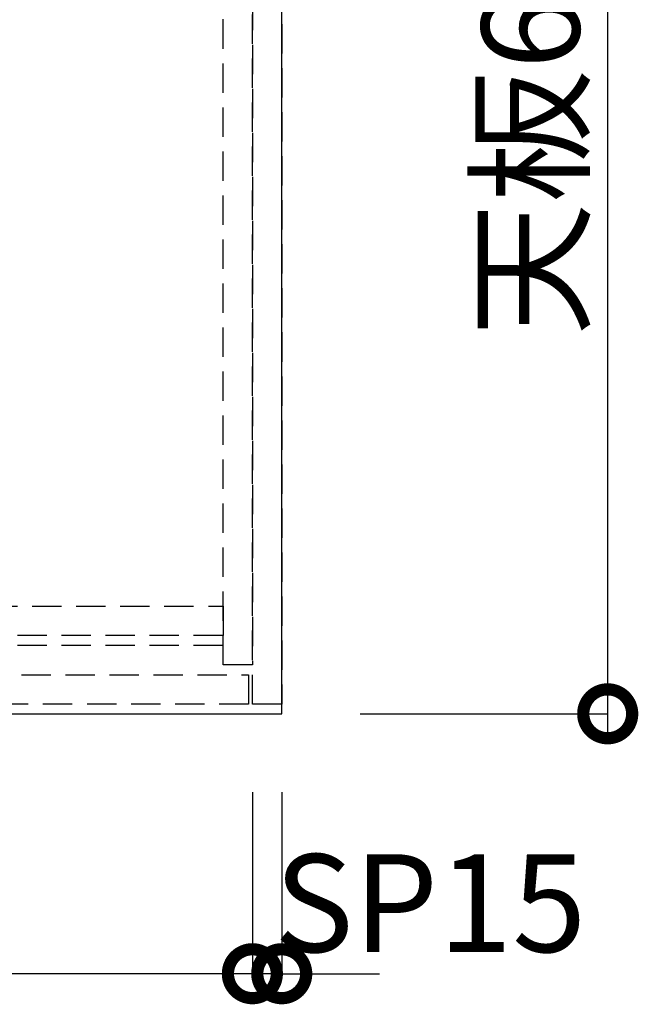
# Model space of a CAD drawing. Units: millimetres. Extents: x 24816 to 33088, y 2738 to 8550.
# Drawn here: x 26762 to 27078, y 6944 to 7448 of the extents above; entities that cross this region are included whole.
import ezdxf

# ---------------------------------------------------------------- set-up
doc = ezdxf.new("R2010")
doc.units = ezdxf.units.MM
doc.header["$LTSCALE"] = 60
doc.linetypes.add('HIDDEN', pattern=[0.375, 0.25, -0.125])
doc.layers.get('DEFPOINTS').update_dxf_attribs({"color": 21})
for name, color, linetype in [('2キャビネット（中）', 8, 'HIDDEN'), ('2人大（天板）', 2, 'Continuous'), ('3寸法線', 4, 'Continuous')]:
    doc.layers.add(name, color=color, linetype=linetype)
doc.styles.add('Plusterior', font='txt')
doc.dimstyles.new('Plusterior-20', dxfattribs={"dimscale": 20, "dimtxt": 2.5, "dimasz": 2.5, "dimexe": 0, "dimexo": 2, "dimgap": 0.5, "dimtad": 1, "dimdec": 1, "dimdsep": 46, "dimtxsty": 'Plusterior', "dimblk1": 'DOTSMALL', "dimblk2": 'DOTSMALL', "dimsah": 1, "dimcen": 0, "dimdle": 0.5, "dimclrd": 4, "dimclre": 4, "dimclrt": 4, "dimadec": 0, "dimazin": 0, "dimtfac": 1, "dimtdec": 1, "dimtix": 1, "dimtmove": 2, "dimatfit": 3, "dimldrblk": 'DOTSMALL', "dimfxl": 1, "dimtolj": 1, "dimtzin": 0, "dimarcsym": 0})

# ---------------------------------------------------------------- blocks, each defined once
blk = doc.blocks.new('_DOTSMALL')
at = {"color": 0, "linetype": 'ByBlock', "const_width": 0.5}
blk.add_lwpolyline([(-0.0625, 0, 1), (0.0625, 0, 1)], format="xyb", close=True, dxfattribs=at)
blk = doc.blocks.new('*D991')
at = {"layer": '3寸法線', "color": 4, "lineweight": -2}
for p, q in [((27062.44, 7082.76), (27062.44, 7702.76)), ((26935.86, 7692.76), (27062.44, 7692.76)), ((26935.86, 7092.76), (27062.44, 7092.76))]:
    blk.add_line(p, q, dxfattribs=at)
at = {"layer": 'DEFPOINTS', "color": 0}
for p in [(26895.86, 7692.76), (27062.44, 7692.76), (26895.86, 7092.76)]:
    blk.add_point(p, dxfattribs=at)
at = {"layer": '3寸法線', "color": 4, "lineweight": -2, "xscale": 50, "yscale": 50, "zscale": 50}
for p, rotation in [((27062.44, 7692.76), 90), ((27062.44, 7092.76), 270)]:
    blk.add_blockref('_DOTSMALL', p, dxfattribs=dict(at, rotation=rotation))
at = {"layer": '3寸法線', "color": 4, "insert": (27023, 7410.79), "char_height": 50, "attachment_point": 5, "rotation": 90, "style": 'Plusterior'}
blk.add_mtext('\\A1;天板600', dxfattribs=at)
blk = doc.blocks.new('*D1046')
at = {"layer": '3寸法線', "color": 4, "lineweight": -2}
for p, q in [((26880.86, 7052.76), (26880.86, 6959.89)), ((26895.86, 7052.76), (26895.86, 6959.89)), ((26880.86, 6959.89), (26830.86, 6959.89)), ((26895.86, 6959.89), (26880.86, 6959.89)), ((26895.86, 6959.89), (26945.86, 6959.89))]:
    blk.add_line(p, q, dxfattribs=at)
at = {"layer": 'DEFPOINTS', "color": 0}
for p in [(26880.86, 7092.76), (26895.86, 7092.76), (26880.86, 6959.89)]:
    blk.add_point(p, dxfattribs=at)
at = {"layer": '3寸法線', "color": 4, "lineweight": -2, "xscale": 50, "yscale": 50, "zscale": 50}
blk.add_blockref('_DOTSMALL', (26880.86, 6959.89), dxfattribs=at)
at = {"layer": '3寸法線', "color": 4, "lineweight": -2, "xscale": 50, "yscale": 50, "zscale": 50, "rotation": 180}
blk.add_blockref('_DOTSMALL', (26895.86, 6959.89), dxfattribs=at)
at = {"layer": '3寸法線', "color": 4, "insert": (26971.72, 6996), "char_height": 50, "attachment_point": 5, "style": 'Plusterior'}
blk.add_mtext('\\A1;SP15', dxfattribs=at)
blk = doc.blocks.new('*D1045')
at = {"layer": '3寸法線', "color": 4, "lineweight": -2}
for p, q in [((26010.86, 7052.76), (26010.86, 6959.89)), ((26880.86, 7052.76), (26880.86, 6959.89)), ((26890.86, 6959.89), (26000.86, 6959.89))]:
    blk.add_line(p, q, dxfattribs=at)
at = {"layer": 'DEFPOINTS', "color": 0}
for p in [(26010.86, 7092.76), (26880.86, 7092.76), (26010.86, 6959.89)]:
    blk.add_point(p, dxfattribs=at)
at = {"layer": '3寸法線', "color": 4, "lineweight": -2, "xscale": 50, "yscale": 50, "zscale": 50, "rotation": 180}
blk.add_blockref('_DOTSMALL', (26010.86, 6959.89), dxfattribs=at)
at = {"layer": '3寸法線', "color": 4, "lineweight": -2, "xscale": 50, "yscale": 50, "zscale": 50}
blk.add_blockref('_DOTSMALL', (26880.86, 6959.89), dxfattribs=at)
at = {"layer": '3寸法線', "color": 4, "insert": (26445.86, 6996), "char_height": 50, "attachment_point": 5, "style": 'Plusterior'}
blk.add_mtext('\\A1;W870', dxfattribs=at)

msp = doc.modelspace()

# ---------------------------------------------------------------- linework, layer by layer
at = {"layer": '2キャビネット（中）'}
msp.add_line((26865.86, 7127.76), (26470.86, 7127.76), dxfattribs=at)
at = {"layer": '2キャビネット（中）', "color": 8}
for points in [[(26880.86, 7677.76), (26880.86, 7692.76), (26895.86, 7692.76), (26895.86, 7097.76), (26880.86, 7097.76), (26880.86, 7674.76)], [(26880.86, 7659.76), (26880.86, 7117.76), (26865.86, 7117.76), (26865.86, 7677.76), (26880.86, 7677.76), (26880.86, 7662.76)]]:
    msp.add_lwpolyline(points, dxfattribs=at)
for points in [[(26865.86, 7132.76), (26025.86, 7132.76), (26025.86, 7147.76), (26865.86, 7147.76)], [(26878.86, 7097.76), (26447.86, 7097.76), (26447.86, 7112.76), (26878.86, 7112.76)]]:
    msp.add_lwpolyline(points, close=True, dxfattribs=at)
at = {"layer": '2人大（天板）'}
msp.add_lwpolyline([(25995.86, 7092.76), (26895.86, 7092.76), (26895.86, 7692.76), (25995.86, 7692.76)], close=True, dxfattribs=at)

# ---------------------------------------------------------------- dimensions: what is measured, and where the dimension line sits
at = {"layer": '3寸法線'}
for base, p1, p2, angle, text, picture, middle in [((27062.44, 7692.76), (26895.86, 7092.76), (26895.86, 7692.76), 90, '天板<>', '*D991', (27023, 7410.79)), ((26010.86, 6959.89), (26880.86, 7092.76), (26010.86, 7092.76), 180, 'W<>', '*D1045', (26445.86, 6996)), ((26880.86, 6959.89), (26895.86, 7092.76), (26880.86, 7092.76), 180, 'SP<>', '*D1046', (26971.72, 6996))]:
    dim = msp.add_linear_dim(base=base, p1=p1, p2=p2, angle=angle, text=text, dimstyle='Plusterior-20', dxfattribs=at)
    dim.commit()
    dim.dimension.update_dxf_attribs({"geometry": picture, "text_midpoint": middle, "dimtype": 160})

doc.saveas('drawing.dxf')
